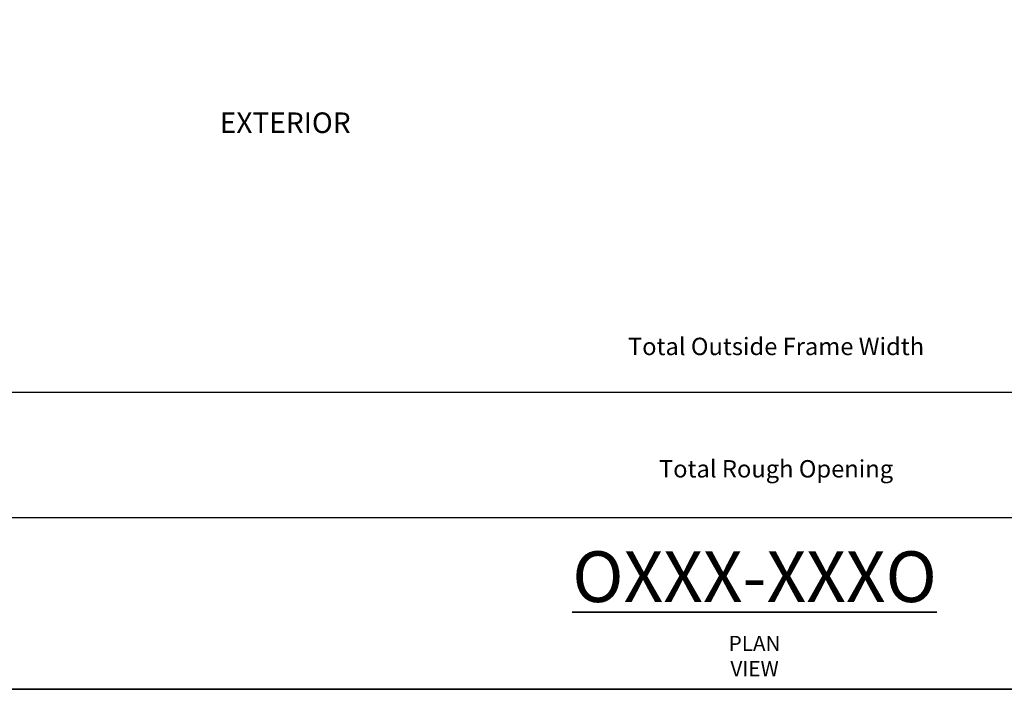
# Model space of a CAD drawing. Extents: x 3304 to 10105, y 900 to 4340.
# Drawn here: x 6706 to 7130, y 900 to 1189 of the extents above; entities that cross this region are included whole.
import ezdxf

# ---------------------------------------------------------------- set-up
doc = ezdxf.new("R2010")
doc.units = 0
doc.header["$LTSCALE"] = 250
doc.header["$MEASUREMENT"] = 0
doc.header["$PDMODE"] = 3
doc.header["$PDSIZE"] = -2
doc.layers.get('DEFPOINTS').update_dxf_attribs({"color": 2, "linetype": 'CONTINUOUS'})
for name, color, linetype, lineweight in [('8', 7, 'CONTINUOUS', 35), ('Dimensions', 2, 'CONTINUOUS', 25), ('TEXT', 7, 'CONTINUOUS', 35)]:
    doc.layers.add(name, color=color, linetype=linetype, lineweight=lineweight)
doc.styles.add('Note Text (ISO)', font='tahoma.ttf')
doc.styles.add('ROMANS', font='romans')
doc.dimstyles.new('LWDEC$0', dxfattribs={"dimscale": 0.125, "dimtxt": 2.5, "dimasz": 1, "dimexe": 1.25, "dimexo": 3, "dimgap": 2, "dimtad": 1, "dimtoh": 1, "dimdec": 4, "dimzin": 11, "dimdsep": 46, "dimlunit": 5, "dimtxsty": 'ROMANS', "dimcen": 0, "dimdle": 1.5, "dimazin": 0, "dimtfac": 1, "dimtdec": 4, "dimtix": 1, "dimtmove": 0, "dimatfit": 3, "dimfxl": 0, "dimfrac": 2, "dimtzin": 0, "dimarcsym": 0})

# ---------------------------------------------------------------- blocks, each defined once
blk = doc.blocks.new('*D70')
at = {"layer": 'DEFPOINTS', "color": 0}
for p in [(6473.86, 1065.6), (7589.69, 1065.6, 0), (7589.69, 1027.82)]:
    blk.add_point(p, dxfattribs=at)
at = {"layer": 'Dimensions', "color": 0, "linetype": 'ByBlock', "lineweight": -2}
for p, q in [((6473.86, 1043.1), (6473.86, 1018.44)), ((7589.69, 1043.1), (7589.69, 1018.44)), ((6481.36, 1027.82), (7582.19, 1027.82))]:
    blk.add_line(p, q, dxfattribs=at)
at = {"layer": 'Dimensions', "color": 0}
for points in [[(6481.36, 1029.07), (6481.36, 1026.57), (6473.86, 1027.82)], [(7582.19, 1029.07), (7582.19, 1026.57), (7589.69, 1027.82)]]:
    blk.add_solid(points, dxfattribs=at)
at = {"layer": 'Dimensions', "color": 0, "insert": (7031.76, 1046.57), "char_height": 7.5, "attachment_point": 5, "style": 'ROMANS'}
blk.add_mtext('Total Outside Frame Width', dxfattribs=at)
blk = doc.blocks.new('*D71')
at = {"layer": 'DEFPOINTS', "color": 0}
for p in [(6461.16, 1065.6), (7602.39, 1065.6, 0), (7602.39, 973.75)]:
    blk.add_point(p, dxfattribs=at)
at = {"layer": 'Dimensions', "color": 0, "linetype": 'ByBlock', "lineweight": -2}
for p, q in [((6461.16, 1043.1), (6461.16, 964.38)), ((7602.39, 1043.1), (7602.39, 964.38)), ((6468.66, 973.75), (7594.89, 973.75))]:
    blk.add_line(p, q, dxfattribs=at)
at = {"layer": 'Dimensions', "color": 0}
for points in [[(6468.66, 975), (6468.66, 972.5), (6461.16, 973.75)], [(7594.89, 975), (7594.89, 972.5), (7602.39, 973.75)]]:
    blk.add_solid(points, dxfattribs=at)
at = {"layer": 'Dimensions', "color": 0, "insert": (7031.76, 993.75), "char_height": 7.5, "attachment_point": 5, "style": 'ROMANS'}
blk.add_mtext('Total Rough Opening', dxfattribs=at)

msp = doc.modelspace()

# ---------------------------------------------------------------- linework, layer by layer
at = {"layer": '8', "linetype": 'Continuous'}
msp.add_lwpolyline([(6288.4, 899.56), (6288.4, 1643.31), (7800.27, 1643.31), (7800.27, 899.56)], close=True, dxfattribs=at)

# ---------------------------------------------------------------- texts
at = {"layer": 'TEXT', "attachment_point": 2, "style": 'Note Text (ISO)'}
for s, width, gutter_width, insert, char_height in [('{\\fArial|b0|i0|c0|p34;EXTERIOR}', 2.4656, 15, (6820.06, 1148.52), 8.89), ('{\\fTahoma|b1|i0|c0|p34;\\H1.5627x;\\LOXXX-XXXO\\fTahoma|b0|i0|c0|p34;\\H0.63993x;\\l\\P\\H0.46666x;PLAN VIEW}', 4.5867, 75, (7022.5, 959.09), 14.0001)]:
    msp.add_mtext_dynamic_manual_height_columns(s, width=width, gutter_width=gutter_width, heights=[0], dxfattribs=dict(at, insert=insert, char_height=char_height))

# ---------------------------------------------------------------- dimensions: what is measured, and where the dimension line sits
at = {"layer": 'Dimensions'}
for base, p1, p2, text, picture, middle in [((7589.69, 1027.82), (6473.86, 1065.6), (7589.69, 1065.6, 0), 'Total Outside Frame Width', '*D70', (7031.76, 1027.82)), ((7602.39, 973.75), (6461.16, 1065.6), (7602.39, 1065.6, 0), 'Total Rough Opening', '*D71', (7031.76, 973.75))]:
    dim = msp.add_linear_dim(base=base, p1=p1, p2=p2, text=text, dimstyle='LWDEC$0', override={"dimscale": 7.5, "dimtxt": 1, "dimdec": 0, "dimlunit": 2, "dimpost": 'mm', "dimtdec": 0, "dimarcsym": 1}, dxfattribs=at)
    dim.commit()
    dim.dimension.update_dxf_attribs({"geometry": picture, "text_midpoint": middle, "dimtype": 160})

doc.saveas('drawing.dxf')
